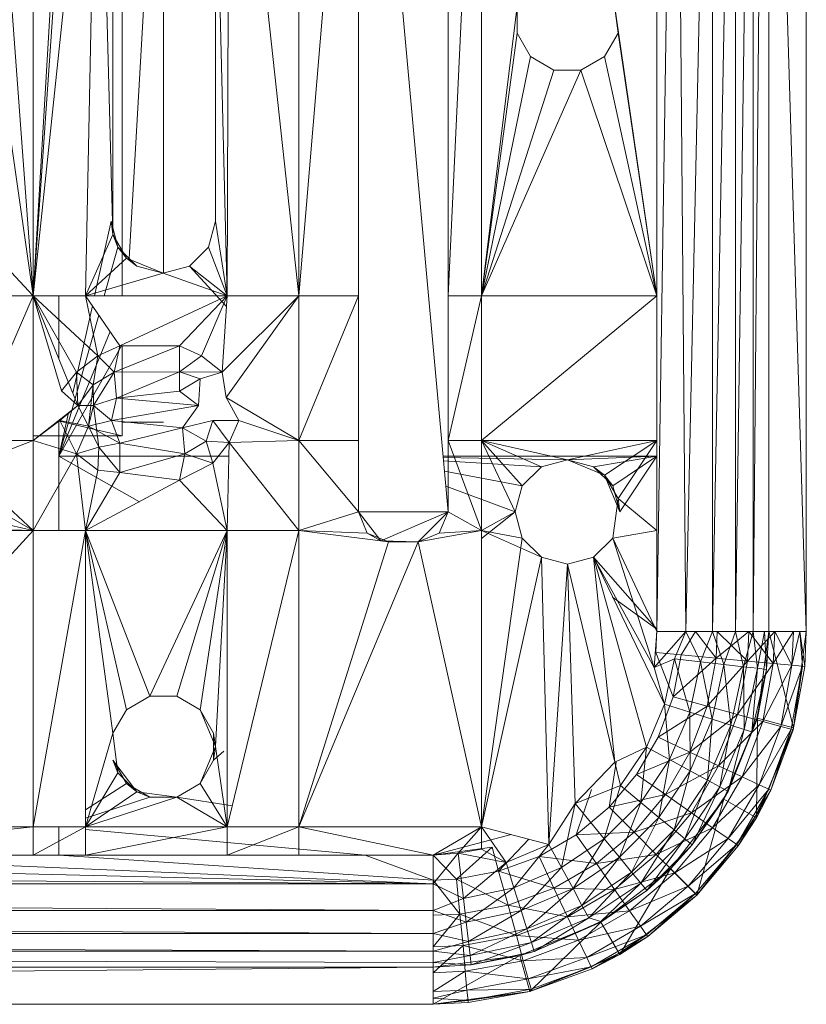
# Model space of a CAD drawing. Units: inches. Extents: x -1034 to 5686, y -2210 to 2542.
# Drawn here: x 1255 to 1313, y 174 to 246 of the extents above; entities that cross this region are included whole.
import ezdxf

# ---------------------------------------------------------------- set-up
doc = ezdxf.new("R2010")
doc.units = ezdxf.units.IN
doc.header["$MEASUREMENT"] = 0

msp = doc.modelspace()

# ---------------------------------------------------------------- linework, layer by layer
at = {"lineweight": 9}
for p, q in [((1301.977, 201.298), (1303.349, 290.859)), ((1304.093, 201.298), (1303.349, 290.859)), ((1304.093, 201.298), (1306.046, 290.859)), ((1306.046, 201.298), (1307.721, 290.859)), ((1306.046, 201.298), (1306.046, 290.859)), ((1307.721, 201.298), (1309.023, 290.859)), ((1307.721, 201.298), (1307.721, 290.859)), ((1309.023, 201.298), (1309.837, 290.859)), ((1309.023, 201.298), (1309.023, 290.859)), ((1310.162, 201.298), (1310.162, 290.859)), ((1310.162, 201.298), (1310.162, 290.859)), ((1310.162, 290.859), (1312.906, 201.298)), ((1312.906, 201.298), (1312.906, 290.859)), ((1312.906, 290.859), (1312.906, 201.298)), ((1280.141, 210.036), (1280.141, 282.121)), ((1286.699, 210.036), (1280.141, 282.121)), ((1286.699, 282.121), (1286.699, 210.036)), ((1256.328, 278.025), (1256.328, 225.872)), ((1280.141, 278.025), (1275.769, 225.872)), ((1275.769, 278.025), (1275.769, 225.872)), ((1286.699, 225.872), (1289.14, 278.025)), ((1289.14, 278.025), (1289.14, 225.872)), ((1301.977, 201.298), (1301.977, 278.025)), ((1301.977, 278.025), (1301.977, 225.872)), ((1262.84, 225.872), (1262.84, 275.983)), ((1259.212, 273.738), (1256.328, 225.872)), ((1270.676, 272.718), (1270.537, 225.872)), ((1270.676, 272.718), (1275.769, 225.872)), ((1259.514, 271.877), (1256.328, 225.872)), ((1261.072, 270.68), (1256.328, 225.872)), ((1261.072, 270.68), (1260.165, 225.872)), ((1261.072, 270.68), (1262.165, 230.344)), ((1265.44, 264.646), (1263.357, 228.6)), ((1265.863, 227.511), (1265.863, 264.646)), ((1262.165, 261.813), (1262.165, 230.344)), ((1269.676, 231.333), (1269.676, 260.823)), ((1270.537, 225.872), (1269.676, 260.823)), ((1256.328, 225.872), (1254.375, 252.631)), ((1299.14, 245.089), (1298.744, 247.99)), ((1298.744, 247.99), (1299.14, 245.089)), ((1301.977, 225.872), (1298.744, 247.99)), ((1289.14, 225.872), (1291.745, 247.068)), ((1291.745, 247.068), (1291.745, 245.089)), ((1289.14, 225.872), (1291.745, 245.089)), ((1291.745, 245.089), (1292.722, 243.375)), ((1299.14, 245.089), (1298.14, 243.375)), ((1301.977, 225.872), (1299.14, 245.089)), ((1289.14, 225.872), (1292.722, 243.375)), ((1294.442, 242.386), (1292.722, 243.375)), ((1298.14, 243.375), (1296.419, 242.386)), ((1301.977, 225.872), (1298.14, 243.375)), ((1289.14, 225.872), (1296.419, 242.386)), ((1289.14, 225.872), (1294.442, 242.386)), ((1289.14, 225.872), (1296.419, 242.386)), ((1289.14, 225.872), (1294.442, 242.386)), ((1296.419, 242.386), (1294.442, 242.386)), ((1296.419, 242.386), (1294.442, 242.386)), ((1301.977, 225.872), (1296.419, 242.386)), ((1256.328, 225.872), (1254.375, 239.525)), ((1251.747, 230.788), (1256.328, 225.872)), ((1262.049, 231.333), (1260.831, 225.872)), ((1262.165, 230.344), (1262.049, 231.333)), ((1262.049, 231.333), (1262.537, 229.422)), ((1269.676, 231.333), (1269.165, 229.422)), ((1269.676, 231.333), (1269.165, 229.422)), ((1269.676, 231.333), (1269.165, 229.422)), ((1270.537, 225.872), (1269.676, 231.333)), ((1260.165, 225.872), (1262.165, 230.344)), ((1263.165, 228.631), (1262.165, 230.344)), ((1262.165, 230.344), (1262.537, 229.422)), ((1262.537, 229.422), (1261.533, 225.872)), ((1263.165, 228.631), (1262.537, 229.422)), ((1262.537, 229.422), (1263.933, 228.022)), ((1269.165, 229.422), (1267.77, 228.022)), ((1267.77, 228.022), (1269.165, 229.422)), ((1269.165, 229.422), (1267.77, 228.022)), ((1270.537, 225.872), (1269.165, 229.422)), ((1260.165, 225.872), (1263.165, 228.631)), ((1263.165, 228.631), (1265.839, 227.511)), ((1263.165, 228.631), (1263.933, 228.022)), ((1265.839, 227.511), (1263.933, 228.022)), ((1263.933, 228.022), (1265.839, 227.511)), ((1267.77, 228.022), (1265.839, 227.511)), ((1265.839, 227.511), (1267.77, 228.022)), ((1267.77, 228.022), (1265.839, 227.511)), ((1270.537, 225.872), (1267.77, 228.022)), ((1267.77, 228.022), (1270.485, 225.089)), ((1260.165, 225.872), (1265.839, 227.511)), ((1270.537, 225.872), (1265.839, 227.511)), ((1251.747, 215.27), (1256.328, 225.872)), ((1251.747, 225.872), (1256.328, 225.872)), ((1259.607, 217.833), (1256.328, 225.872)), ((1258.421, 218.902), (1256.328, 225.872)), ((1259.514, 220.279), (1256.328, 225.872)), ((1261.072, 221.476), (1256.328, 225.872)), ((1256.328, 225.872), (1260.165, 225.872)), ((1256.328, 225.872), (1256.328, 215.27)), ((1258.212, 225.872), (1258.212, 221.254)), ((1262.677, 222.201), (1260.165, 225.872)), ((1261.072, 221.476), (1260.165, 225.872)), ((1270.537, 225.872), (1260.165, 225.872)), ((1262.677, 222.201), (1270.537, 225.872)), ((1267.049, 222.201), (1270.537, 225.872)), ((1268.653, 221.476), (1270.537, 225.872)), ((1270.165, 220.279), (1270.537, 225.872)), ((1270.165, 220.279), (1275.769, 225.872)), ((1270.467, 218.419), (1275.769, 225.872)), ((1270.537, 225.872), (1275.769, 225.872)), ((1280.141, 225.872), (1275.769, 215.27)), ((1280.141, 225.872), (1275.769, 225.872)), ((1275.769, 215.27), (1275.769, 225.872)), ((1286.699, 215.27), (1289.14, 225.872)), ((1286.699, 225.872), (1289.14, 225.872)), ((1301.977, 225.872), (1289.14, 215.27)), ((1301.977, 225.872), (1289.14, 225.872)), ((1289.14, 215.27), (1289.14, 225.872)), ((1301.977, 225.872), (1301.977, 215.27)), ((1260.667, 225.138), (1259.239, 218.735)), ((1261.133, 224.458), (1258.212, 214.131)), ((1261.964, 223.243), (1258.212, 214.131)), ((1262.812, 222.201), (1258.212, 214.131)), ((1262.677, 222.201), (1261.072, 221.476)), ((1262.258, 220.274), (1267.049, 222.201)), ((1262.258, 220.274), (1262.677, 222.201)), ((1262.677, 222.201), (1267.049, 222.201)), ((1262.84, 215.618), (1262.84, 222.201)), ((1267.049, 220.309), (1267.049, 222.201)), ((1267.049, 222.201), (1268.653, 221.476)), ((1259.514, 220.279), (1261.072, 221.476)), ((1260.723, 219.354), (1261.072, 221.476)), ((1262.258, 220.274), (1261.072, 221.476)), ((1267.049, 220.309), (1268.653, 221.476)), ((1268.653, 221.476), (1270.165, 220.279)), ((1258.421, 218.902), (1259.514, 220.279)), ((1260.723, 219.354), (1259.514, 220.279)), ((1259.607, 217.833), (1259.514, 220.279)), ((1260.723, 219.354), (1262.258, 220.274)), ((1260.747, 217.833), (1262.258, 220.274)), ((1262.258, 220.274), (1267.049, 220.309)), ((1262.444, 218.375), (1262.258, 220.274)), ((1262.444, 218.375), (1267.049, 220.309)), ((1267.049, 218.872), (1267.049, 220.309)), ((1267.049, 220.309), (1268.56, 219.786)), ((1267.049, 220.309), (1270.165, 220.279)), ((1268.56, 219.786), (1270.165, 220.279)), ((1270.467, 218.419), (1270.165, 220.279)), ((1260.723, 219.354), (1259.607, 217.833)), ((1260.375, 216.317), (1260.723, 219.354)), ((1260.747, 217.833), (1260.723, 219.354)), ((1267.049, 218.872), (1268.56, 219.786)), ((1268.444, 217.833), (1268.56, 219.786)), ((1259.607, 217.833), (1258.421, 218.902)), ((1262.444, 218.375), (1267.049, 218.872)), ((1268.444, 217.833), (1267.049, 218.872)), ((1271.397, 216.74), (1270.467, 218.419)), ((1270.467, 218.419), (1275.769, 215.27)), ((1259.607, 217.833), (1256.328, 215.27)), ((1259.607, 217.833), (1258.282, 216.74)), ((1260.747, 217.833), (1259.607, 217.833)), ((1260.375, 216.317), (1259.607, 217.833)), ((1260.747, 217.833), (1260.375, 216.317)), ((1260.747, 217.833), (1260.375, 216.317)), ((1260.747, 217.833), (1262.444, 218.375)), ((1262.072, 216.74), (1260.747, 217.833)), ((1260.747, 217.833), (1261.142, 214.786)), ((1262.072, 216.74), (1262.444, 218.375)), ((1262.072, 216.74), (1268.444, 217.833)), ((1268.444, 217.833), (1262.444, 218.375)), ((1268.444, 217.833), (1267.258, 216.196)), ((1258.917, 217.293), (1258.212, 214.131)), ((1262.84, 217.509), (1262.84, 216.624)), ((1258.282, 216.74), (1256.328, 215.27)), ((1262.84, 215.618), (1258.157, 216.699)), ((1258.212, 216.742), (1258.212, 214.131)), ((1260.375, 216.317), (1258.282, 216.74)), ((1258.282, 216.74), (1259.514, 214.292)), ((1260.375, 216.317), (1259.514, 214.292)), ((1262.072, 216.74), (1260.375, 216.317)), ((1261.142, 214.786), (1260.375, 216.317)), ((1261.142, 214.786), (1260.375, 216.317)), ((1262.677, 215.068), (1260.375, 216.317)), ((1262.072, 216.74), (1267.258, 216.196)), ((1262.072, 216.74), (1262.677, 215.068)), ((1265.863, 216.624), (1262.84, 216.624)), ((1269.49, 216.74), (1267.258, 216.196)), ((1269.49, 216.74), (1269.002, 215.217)), ((1269.49, 216.74), (1271.397, 216.74)), ((1269.49, 216.74), (1270.676, 215.134)), ((1271.397, 216.74), (1270.676, 215.134)), ((1271.397, 216.74), (1275.769, 215.27)), ((1256.328, 215.618), (1262.84, 215.618)), ((1267.258, 216.196), (1262.677, 215.068)), ((1267.258, 216.196), (1269.002, 215.217)), ((1267.258, 216.196), (1267.444, 214.298)), ((1251.352, 213.312), (1256.328, 215.27)), ((1251.747, 215.27), (1256.328, 215.27)), ((1259.514, 214.292), (1256.328, 215.27)), ((1256.328, 215.27), (1256.328, 208.67)), ((1261.142, 214.786), (1262.677, 215.068)), ((1262.677, 215.068), (1267.444, 214.298)), ((1262.677, 215.068), (1262.677, 212.933)), ((1269.002, 215.217), (1267.444, 214.298)), ((1269.002, 215.217), (1269.49, 213.599)), ((1269.002, 215.217), (1270.676, 215.134)), ((1270.676, 215.134), (1269.49, 213.599)), ((1270.676, 215.134), (1270.537, 208.67)), ((1270.676, 215.134), (1275.769, 215.27)), ((1270.676, 215.134), (1275.769, 208.67)), ((1280.141, 210.036), (1275.769, 215.27)), ((1280.141, 215.27), (1275.769, 215.27)), ((1275.769, 208.67), (1275.769, 215.27)), ((1286.699, 215.27), (1289.14, 208.67)), ((1286.699, 215.27), (1289.14, 215.27)), ((1301.977, 215.27), (1289.14, 215.27)), ((1289.14, 208.67), (1289.14, 215.27)), ((1291.605, 210.036), (1289.14, 215.27)), ((1289.14, 215.27), (1292.117, 211.946)), ((1289.14, 215.27), (1293.535, 213.346)), ((1289.14, 215.27), (1295.442, 213.858)), ((1301.977, 215.27), (1295.442, 213.858)), ((1301.977, 215.27), (1298.14, 212.739)), ((1301.977, 215.27), (1299.14, 211.025)), ((1301.977, 215.27), (1301.977, 208.67)), ((1259.514, 214.292), (1256.328, 208.67)), ((1264.113, 210.792), (1258.212, 214.131)), ((1258.212, 214.131), (1270.655, 214.131)), ((1258.212, 214.131), (1258.212, 208.67)), ((1261.142, 214.786), (1259.514, 214.292)), ((1261.072, 213.096), (1259.514, 214.292)), ((1259.514, 214.292), (1260.165, 208.67)), ((1261.142, 214.786), (1261.072, 213.096)), ((1261.142, 214.786), (1262.677, 212.933)), ((1267.444, 214.298), (1262.677, 212.933)), ((1267.444, 214.298), (1267.049, 212.371)), ((1267.444, 214.298), (1269.49, 213.599)), ((1301.977, 214.131), (1286.326, 214.131)), ((1301.977, 214.131), (1295.442, 213.858)), ((1301.977, 214.131), (1297.326, 213.346)), ((1301.977, 214.131), (1298.744, 211.946)), ((1301.977, 214.131), (1299.256, 210.036)), ((1267.049, 212.371), (1269.49, 213.599)), ((1269.49, 213.599), (1270.537, 208.67)), ((1295.442, 213.858), (1286.336, 214.026)), ((1293.535, 213.346), (1286.358, 213.782)), ((1293.535, 213.346), (1295.442, 213.858)), ((1295.442, 213.858), (1293.535, 213.346)), ((1293.535, 213.346), (1295.442, 213.858)), ((1298.14, 212.739), (1295.442, 213.858)), ((1295.442, 213.858), (1297.326, 213.346)), ((1297.326, 213.346), (1295.442, 213.858)), ((1251.352, 213.312), (1256.328, 208.67)), ((1261.072, 213.096), (1260.165, 208.67)), ((1262.677, 212.933), (1260.165, 208.67)), ((1262.677, 212.933), (1261.072, 213.096)), ((1262.677, 212.933), (1267.049, 212.371)), ((1292.117, 211.946), (1286.426, 213.028)), ((1292.117, 211.946), (1293.535, 213.346)), ((1293.535, 213.346), (1292.117, 211.946)), ((1292.117, 211.946), (1293.535, 213.346)), ((1298.14, 212.739), (1297.326, 213.346)), ((1298.744, 211.946), (1297.326, 213.346)), ((1298.14, 212.739), (1299.256, 210.036)), ((1298.14, 212.739), (1298.744, 211.946)), ((1298.14, 212.739), (1299.14, 211.025)), ((1267.049, 212.371), (1260.165, 208.67)), ((1267.049, 212.371), (1270.537, 208.67)), ((1291.605, 210.036), (1292.117, 211.946)), ((1292.117, 211.946), (1291.605, 210.036)), ((1291.605, 210.036), (1292.117, 211.946)), ((1299.256, 210.036), (1298.744, 211.946)), ((1251.026, 211.706), (1256.328, 208.67)), ((1291.605, 210.036), (1286.526, 211.931)), ((1298.744, 208.124), (1299.14, 211.025)), ((1299.14, 211.025), (1298.744, 208.124)), ((1299.14, 211.025), (1299.256, 210.036)), ((1301.977, 208.67), (1299.14, 211.025)), ((1249.817, 210.171), (1256.328, 208.67)), ((1280.141, 210.036), (1275.769, 208.67)), ((1281.769, 207.926), (1280.141, 210.036)), ((1281.769, 207.926), (1280.141, 210.036)), ((1280.141, 210.036), (1286.699, 210.036)), ((1280.141, 210.036), (1280.769, 208.491)), ((1281.769, 207.926), (1286.699, 210.036)), ((1286.699, 210.036), (1284.513, 207.851)), ((1286.699, 210.036), (1286.047, 208.491)), ((1286.699, 210.036), (1286.047, 208.491)), ((1286.047, 208.491), (1286.699, 210.036)), ((1286.699, 210.036), (1289.14, 208.67)), ((1289.14, 208.67), (1291.605, 210.036)), ((1291.605, 210.036), (1289.14, 208.107)), ((1291.605, 210.036), (1292.117, 208.124)), ((1236.446, 186.976), (1256.328, 208.67)), ((1236.446, 208.67), (1256.328, 208.67)), ((1247.375, 208.943), (1256.328, 208.67)), ((1256.328, 208.67), (1260.165, 208.67)), ((1256.328, 208.67), (1256.328, 186.976)), ((1260.165, 208.67), (1256.328, 186.976)), ((1270.537, 208.67), (1260.165, 208.67)), ((1260.165, 208.67), (1262.165, 193.85)), ((1260.165, 208.67), (1260.165, 186.976)), ((1260.165, 208.67), (1263.165, 195.564)), ((1260.165, 208.67), (1264.863, 196.553)), ((1270.537, 208.67), (1264.863, 196.553)), ((1270.537, 208.67), (1266.839, 196.553)), ((1270.537, 208.67), (1268.56, 195.564)), ((1270.537, 208.67), (1269.676, 192.861)), ((1275.769, 208.67), (1270.537, 208.67)), ((1275.769, 208.67), (1270.537, 186.976)), ((1270.537, 208.67), (1270.537, 186.976)), ((1282.327, 207.851), (1275.769, 208.67)), ((1280.769, 208.491), (1275.769, 208.67)), ((1275.769, 208.67), (1275.769, 186.976)), ((1281.769, 207.926), (1280.769, 208.491)), ((1282.327, 207.851), (1280.769, 208.491)), ((1284.513, 207.851), (1289.14, 208.67)), ((1286.047, 208.491), (1284.513, 207.851)), ((1284.513, 207.851), (1286.047, 208.491)), ((1284.513, 207.851), (1286.047, 208.491)), ((1286.047, 208.491), (1289.14, 208.67)), ((1289.14, 208.67), (1293.535, 206.725)), ((1289.14, 208.67), (1292.117, 208.124)), ((1289.14, 208.67), (1289.14, 186.976)), ((1289.14, 208.67), (1292.117, 208.124)), ((1301.977, 208.67), (1298.744, 208.124)), ((1301.977, 201.298), (1301.977, 208.67)), ((1284.513, 207.851), (1275.769, 186.976)), ((1282.327, 207.851), (1275.769, 186.976)), ((1281.769, 207.926), (1284.513, 207.851)), ((1281.769, 207.926), (1284.513, 207.851)), ((1281.769, 207.926), (1282.327, 207.851)), ((1284.513, 207.851), (1282.327, 207.851)), ((1284.513, 207.851), (1289.14, 186.976)), ((1289.14, 186.976), (1292.117, 208.124)), ((1293.535, 206.725), (1292.117, 208.124)), ((1293.535, 206.725), (1292.117, 208.124)), ((1298.744, 208.124), (1297.326, 206.725)), ((1297.326, 206.725), (1298.744, 208.124)), ((1298.744, 208.124), (1297.326, 206.725)), ((1301.767, 198.641), (1298.744, 208.124)), ((1301.977, 201.298), (1298.744, 208.124)), ((1289.14, 186.976), (1293.535, 206.725)), ((1293.535, 206.725), (1295.442, 206.213)), ((1294.07, 185.694), (1293.535, 206.725)), ((1294.07, 185.694), (1295.442, 206.213)), ((1297.326, 206.725), (1295.442, 206.213)), ((1296, 188.684), (1295.442, 206.213)), ((1298.907, 191.73), (1295.442, 206.213)), ((1302.535, 195.959), (1297.326, 206.725)), ((1301.209, 192.826), (1297.326, 206.725)), ((1298.907, 191.73), (1297.326, 206.725)), ((1301.767, 198.641), (1297.326, 206.725)), ((1301.977, 201.448), (1297.326, 206.725)), ((1301.977, 201.448), (1298.736, 203.811)), ((1304.093, 201.298), (1301.767, 198.641)), ((1301.767, 198.641), (1301.977, 201.298)), ((1301.907, 199.756), (1301.977, 201.448)), ((1304.093, 201.298), (1301.977, 201.298)), ((1304.093, 201.298), (1303.256, 199.288)), ((1304.791, 201.298), (1303.744, 199.584)), ((1306.046, 201.298), (1304.093, 201.298)), ((1305.163, 199.069), (1304.093, 201.298)), ((1304.791, 201.298), (1306.302, 199.342)), ((1306.046, 201.298), (1305.163, 199.069)), ((1307.721, 201.298), (1306.046, 201.298)), ((1306.883, 198.874), (1306.046, 201.298)), ((1306.395, 201.298), (1306.302, 199.342)), ((1306.302, 199.342), (1308.697, 201.298)), ((1306.395, 201.298), (1308.604, 199.124)), ((1307.721, 201.298), (1306.883, 198.874)), ((1309.023, 201.298), (1307.721, 201.298)), ((1308.302, 198.712), (1307.721, 201.298)), ((1309.023, 201.298), (1308.302, 198.712)), ((1308.697, 201.298), (1308.604, 199.124)), ((1308.697, 201.298), (1308.604, 199.124)), ((1308.604, 199.124), (1310.604, 201.298)), ((1308.697, 201.298), (1310.488, 198.946)), ((1309.837, 201.298), (1309.023, 201.298)), ((1309.325, 198.595), (1309.023, 201.298)), ((1309.837, 201.298), (1309.325, 198.595)), ((1309.348, 194.937), (1310.162, 201.298)), ((1310, 198.516), (1309.837, 201.298)), ((1310.162, 201.298), (1309.837, 201.298)), ((1310, 198.516), (1310.162, 201.298)), ((1310, 198.516), (1310.162, 201.298)), ((1310.162, 201.298), (1311.976, 194.231)), ((1310.162, 201.298), (1312.906, 201.298)), ((1310.604, 201.298), (1310.488, 198.946)), ((1310.604, 201.298), (1310.488, 198.946)), ((1310.488, 198.946), (1311.976, 201.298)), ((1310.604, 201.298), (1311.86, 198.816)), ((1311.976, 201.298), (1311.86, 198.816)), ((1311.976, 201.298), (1311.86, 198.816)), ((1311.86, 198.816), (1312.441, 201.298)), ((1311.976, 194.231), (1312.906, 201.298)), ((1312.79, 198.728), (1312.441, 201.298)), ((1312.441, 201.298), (1312.627, 198.743)), ((1312.906, 201.298), (1312.79, 198.728)), ((1312.906, 201.298), (1312.79, 198.728)), ((1301.907, 199.756), (1303.744, 199.584)), ((1301.907, 199.756), (1303.163, 196.492)), ((1303.256, 199.288), (1301.767, 198.641)), ((1303.256, 199.288), (1302.535, 195.959)), ((1303.744, 199.584), (1303.163, 196.492)), ((1306.302, 199.342), (1303.163, 196.492)), ((1305.163, 199.069), (1303.256, 199.288)), ((1303.256, 199.288), (1304.395, 195.378)), ((1306.302, 199.342), (1303.744, 199.584)), ((1305.163, 199.069), (1304.395, 195.378)), ((1306.883, 198.874), (1305.163, 199.069)), ((1305.163, 199.069), (1306.023, 194.857)), ((1306.302, 199.342), (1305.651, 195.813)), ((1308.604, 199.124), (1305.651, 195.813)), ((1306.302, 199.342), (1308.604, 199.124)), ((1308.604, 199.124), (1307.883, 195.203)), ((1308.604, 199.124), (1310.488, 198.946)), ((1302.535, 195.959), (1301.767, 198.641)), ((1306.883, 198.874), (1306.023, 194.857)), ((1308.302, 198.712), (1306.883, 198.874)), ((1306.883, 198.874), (1307.395, 194.429)), ((1308.302, 198.712), (1307.395, 194.429)), ((1310.488, 198.946), (1307.883, 195.203)), ((1309.325, 198.595), (1308.302, 198.712)), ((1308.302, 198.712), (1308.372, 194.118)), ((1309.325, 198.595), (1308.372, 194.118)), ((1309.325, 198.595), (1308.93, 193.943)), ((1310, 198.516), (1308.93, 193.943)), ((1309.279, 194.954), (1310, 198.516)), ((1310, 198.516), (1309.325, 198.595)), ((1309.348, 194.937), (1310, 198.516)), ((1310.488, 198.946), (1309.72, 194.702)), ((1311.86, 198.816), (1309.72, 194.702)), ((1310.488, 198.946), (1311.86, 198.816)), ((1311.86, 198.816), (1311.046, 194.338)), ((1312.627, 198.743), (1311.046, 194.338)), ((1312.627, 198.743), (1311.79, 194.134)), ((1311.86, 198.816), (1312.627, 198.743)), ((1311.953, 194.093), (1312.627, 198.743)), ((1311.953, 194.093), (1312.79, 198.728)), ((1311.976, 194.231), (1312.79, 198.728)), ((1312.79, 198.728), (1312.627, 198.743)), ((1263.165, 195.564), (1264.863, 196.553)), ((1264.863, 196.553), (1266.839, 196.553)), ((1266.839, 196.553), (1268.56, 195.564)), ((1303.163, 196.492), (1302.07, 193.543)), ((1303.163, 196.492), (1305.651, 195.813)), ((1262.165, 193.85), (1263.165, 195.564)), ((1263.165, 195.564), (1262.165, 193.85)), ((1262.165, 193.85), (1263.165, 195.564)), ((1269.676, 192.861), (1268.56, 195.564)), ((1268.56, 195.564), (1269.537, 193.85)), ((1269.537, 193.85), (1268.56, 195.564)), ((1302.535, 195.959), (1301.209, 192.826)), ((1302.07, 193.543), (1305.651, 195.813)), ((1302.535, 195.959), (1304.395, 195.378)), ((1302.535, 195.959), (1302.907, 191.905)), ((1304.395, 195.378), (1302.907, 191.905)), ((1305.651, 195.813), (1304.395, 192.447)), ((1304.395, 195.378), (1306.023, 194.857)), ((1304.395, 195.378), (1304.418, 191.078)), ((1307.883, 195.203), (1305.651, 195.813)), ((1307.883, 195.203), (1304.395, 192.447)), ((1306.023, 194.857), (1304.418, 191.078)), ((1306.023, 194.857), (1305.674, 190.398)), ((1306.023, 194.857), (1307.395, 194.429)), ((1307.883, 195.203), (1306.488, 191.464)), ((1309.72, 194.702), (1306.488, 191.464)), ((1309.348, 194.937), (1306.883, 189.011)), ((1309.279, 194.954), (1307.186, 189.572)), ((1309.348, 194.937), (1307.186, 189.572)), ((1309.72, 194.702), (1307.883, 195.203)), ((1309.72, 194.702), (1308.209, 190.655)), ((1309.279, 194.954), (1308.93, 193.943)), ((1309.348, 194.937), (1309.255, 187.646)), ((1309.279, 194.954), (1309.348, 194.937)), ((1309.348, 194.937), (1311.976, 194.231)), ((1311.046, 194.338), (1309.72, 194.702)), ((1307.395, 194.429), (1305.674, 190.398)), ((1307.395, 194.429), (1306.581, 189.904)), ((1308.372, 194.118), (1306.581, 189.904)), ((1307.186, 189.572), (1308.372, 194.118)), ((1307.186, 189.572), (1308.93, 193.943)), ((1307.395, 194.429), (1308.372, 194.118)), ((1311.046, 194.338), (1308.209, 190.655)), ((1308.93, 193.943), (1308.372, 194.118)), ((1309.255, 187.646), (1311.976, 194.231)), ((1309.255, 187.646), (1311.953, 194.093)), ((1311.046, 194.338), (1309.465, 190.067)), ((1311.79, 194.134), (1309.465, 190.067)), ((1310.162, 189.738), (1311.79, 194.134)), ((1310.302, 189.672), (1311.79, 194.134)), ((1310.302, 189.672), (1311.953, 194.093)), ((1311.79, 194.134), (1311.046, 194.338)), ((1311.953, 194.093), (1311.79, 194.134)), ((1311.976, 194.231), (1311.953, 194.093)), ((1262.165, 193.85), (1260.165, 186.976)), ((1262.165, 193.85), (1262.537, 190.949)), ((1262.537, 190.949), (1262.165, 193.85)), ((1269.676, 192.861), (1269.537, 193.85)), ((1269.537, 191.871), (1269.537, 193.85)), ((1302.07, 193.543), (1300.488, 190.826)), ((1302.07, 193.543), (1304.395, 192.447)), ((1268.56, 190.158), (1269.676, 192.861)), ((1269.676, 192.861), (1269.537, 191.871)), ((1269.537, 191.871), (1270.291, 192.522)), ((1270.537, 186.976), (1269.676, 192.861)), ((1301.209, 192.826), (1298.907, 191.73)), ((1299.302, 190.004), (1301.209, 192.826)), ((1301.209, 192.826), (1300.791, 188.776)), ((1301.209, 192.826), (1302.907, 191.905)), ((1263.933, 189.55), (1262.165, 191.871)), ((1262.537, 190.949), (1262.165, 191.871)), ((1262.165, 191.871), (1263.165, 190.158)), ((1268.56, 190.158), (1269.537, 191.871)), ((1269.537, 191.871), (1268.56, 190.158)), ((1300.488, 190.826), (1304.395, 192.447)), ((1302.907, 191.905), (1300.791, 188.776)), ((1302.907, 191.905), (1302.116, 187.674)), ((1304.395, 192.447), (1302.605, 189.345)), ((1302.907, 191.905), (1304.418, 191.078)), ((1306.488, 191.464), (1304.395, 192.447)), ((1296, 188.684), (1298.907, 191.73)), ((1299.001, 191.73), (1298.489, 188.42)), ((1299.302, 190.004), (1298.907, 191.73)), ((1304.418, 191.078), (1302.116, 187.674)), ((1306.488, 191.464), (1302.605, 189.345)), ((1304.418, 191.078), (1303.232, 186.767)), ((1304.418, 191.078), (1305.674, 190.398)), ((1306.488, 191.464), (1304.511, 188.017)), ((1308.209, 190.655), (1306.488, 191.464)), ((1260.165, 186.976), (1262.537, 190.949)), ((1263.933, 189.55), (1262.537, 190.949)), ((1300.488, 190.826), (1298.489, 188.42)), ((1300.488, 190.826), (1302.605, 189.345)), ((1305.674, 190.398), (1303.232, 186.767)), ((1305.674, 190.398), (1304.023, 186.109)), ((1308.209, 190.655), (1304.511, 188.017)), ((1305.674, 190.398), (1306.581, 189.904)), ((1308.209, 190.655), (1306.046, 186.924)), ((1309.465, 190.067), (1308.209, 190.655)), ((1263.165, 190.158), (1260.165, 188.231)), ((1263.933, 189.55), (1263.165, 190.158)), ((1263.165, 190.158), (1264.863, 189.169)), ((1268.56, 190.158), (1266.839, 189.169)), ((1270.537, 186.976), (1268.56, 190.158)), ((1296, 188.684), (1299.302, 190.004)), ((1297.186, 189.714), (1296.07, 186.397)), ((1299.302, 190.004), (1298.117, 186.107)), ((1299.302, 190.004), (1300.791, 188.776)), ((1306.581, 189.904), (1304.023, 186.109)), ((1304.558, 185.667), (1306.581, 189.904)), ((1309.465, 190.067), (1306.046, 186.924)), ((1307.186, 189.572), (1306.581, 189.904)), ((1309.465, 190.067), (1307.186, 186.13)), ((1310.162, 189.738), (1307.186, 186.13)), ((1307.814, 185.686), (1310.162, 189.738)), ((1309.139, 187.697), (1310.162, 189.738)), ((1309.139, 187.697), (1310.302, 189.672)), ((1309.255, 187.646), (1310.302, 189.672)), ((1310.162, 189.738), (1309.465, 190.067)), ((1310.302, 189.672), (1310.162, 189.738)), ((1263.933, 189.55), (1260.165, 186.976)), ((1260.165, 186.976), (1266.839, 189.169)), ((1264.863, 189.169), (1260.165, 187.62)), ((1263.933, 189.55), (1266.839, 189.169)), ((1263.933, 189.55), (1264.863, 189.169)), ((1266.839, 189.169), (1264.863, 189.169)), ((1270.537, 186.976), (1266.839, 189.169)), ((1266.839, 189.169), (1270.91, 188.522)), ((1298.489, 188.42), (1302.605, 189.345)), ((1302.605, 189.345), (1300.302, 186.599)), ((1304.511, 188.017), (1302.605, 189.345)), ((1306.883, 189.011), (1302.977, 183.921)), ((1307.186, 189.572), (1304.558, 185.667)), ((1306.883, 189.011), (1304.558, 185.667)), ((1306.883, 189.011), (1304.907, 181.99)), ((1307.186, 189.572), (1306.883, 189.011)), ((1306.883, 189.011), (1309.255, 187.646)), ((1294.07, 185.694), (1296, 188.684)), ((1296, 188.684), (1295, 183.997)), ((1296, 188.684), (1298.117, 186.107)), ((1298.489, 188.42), (1296.07, 186.397)), ((1300.791, 188.776), (1298.117, 186.107)), ((1298.489, 188.42), (1300.302, 186.599)), ((1300.791, 188.776), (1299.233, 184.771)), ((1300.791, 188.776), (1302.116, 187.674)), ((1302.116, 187.674), (1299.233, 184.771)), ((1302.116, 187.674), (1300.116, 183.671)), ((1304.511, 188.017), (1300.302, 186.599)), ((1304.511, 188.017), (1301.93, 184.966)), ((1302.116, 187.674), (1303.232, 186.767)), ((1306.046, 186.924), (1304.511, 188.017)), ((1304.907, 181.99), (1309.255, 187.646)), ((1309.139, 187.697), (1307.814, 185.686)), ((1309.139, 187.697), (1307.93, 185.597)), ((1309.255, 187.646), (1307.93, 185.597)), ((1309.255, 187.646), (1309.139, 187.697)), ((1236.446, 184.915), (1256.328, 186.976)), ((1236.446, 186.976), (1256.328, 186.976)), ((1256.328, 184.915), (1260.165, 186.976)), ((1256.328, 184.915), (1256.328, 186.976)), ((1260.165, 186.976), (1256.328, 186.976)), ((1258.212, 184.915), (1258.212, 186.976)), ((1260.165, 184.915), (1270.537, 186.976)), ((1260.165, 184.915), (1260.165, 186.976)), ((1270.537, 186.976), (1260.165, 186.976)), ((1280.629, 184.915), (1260.165, 186.797)), ((1270.537, 184.915), (1275.769, 186.976)), ((1270.537, 184.915), (1270.537, 186.976)), ((1275.769, 186.976), (1270.537, 186.976)), ((1285.606, 184.915), (1275.769, 186.976)), ((1275.769, 184.915), (1275.769, 186.976)), ((1289.14, 186.976), (1275.769, 186.976)), ((1285.606, 184.915), (1289.14, 186.976)), ((1287.443, 185.065), (1289.14, 186.976)), ((1289.14, 185.359), (1289.14, 186.976)), ((1290.954, 184.365), (1289.14, 186.976)), ((1294.07, 185.694), (1289.14, 186.976)), ((1303.232, 186.767), (1300.116, 183.671)), ((1303.232, 186.767), (1300.791, 182.873)), ((1306.046, 186.924), (1301.93, 184.966)), ((1303.232, 186.767), (1304.023, 186.109)), ((1306.046, 186.924), (1303.279, 183.622)), ((1307.186, 186.13), (1306.046, 186.924)), ((1285.606, 184.915), (1291.304, 186.414)), ((1292.598, 186.077), (1290.396, 183.731)), ((1296.07, 186.397), (1293.349, 184.819)), ((1298.117, 186.107), (1295, 183.997)), ((1298.117, 186.107), (1295.838, 182.475)), ((1296.07, 186.397), (1300.302, 186.599)), ((1296.07, 186.397), (1297.558, 184.29)), ((1300.302, 186.599), (1297.558, 184.29)), ((1298.117, 186.107), (1299.233, 184.771)), ((1301.93, 184.966), (1300.302, 186.599)), ((1304.023, 186.109), (1300.791, 182.873)), ((1301.233, 182.336), (1304.023, 186.109)), ((1307.186, 186.13), (1303.279, 183.622)), ((1304.558, 185.667), (1304.023, 186.109)), ((1307.186, 186.13), (1304.256, 182.646)), ((1307.814, 185.686), (1307.186, 186.13)), ((1285.606, 184.915), (1289.931, 185.496)), ((1287.303, 183.166), (1289.931, 185.496)), ((1287.443, 185.065), (1289.14, 185.359)), ((1289.14, 185.359), (1290.954, 184.365)), ((1290.396, 183.731), (1289.931, 185.496)), ((1290.954, 184.365), (1294.07, 185.694)), ((1294.07, 185.694), (1291.512, 182.522)), ((1294.07, 185.694), (1295, 183.997)), ((1304.558, 185.667), (1301.233, 182.336)), ((1304.558, 185.667), (1302.907, 184.001)), ((1304.558, 185.667), (1302.977, 183.921)), ((1307.814, 185.686), (1304.256, 182.646)), ((1304.791, 182.099), (1307.814, 185.686)), ((1304.907, 181.99), (1307.814, 185.686)), ((1304.907, 181.99), (1307.93, 185.597)), ((1307.93, 185.597), (1304.907, 181.99)), ((1307.93, 185.597), (1307.814, 185.686)), ((990.717, 184.915), (1285.606, 182.812)), ((1200.402, 184.915), (1285.606, 182.812)), ((1256.328, 184.915), (1236.446, 184.915)), ((1236.446, 184.915), (1285.606, 182.812)), ((1260.165, 184.915), (1256.328, 184.915)), ((1285.606, 183.085), (1258.212, 184.915)), ((1258.212, 184.915), (1280.629, 184.915)), ((1270.537, 184.915), (1260.165, 184.915)), ((1275.769, 184.915), (1270.537, 184.915)), ((1285.606, 184.915), (1275.769, 184.915)), ((1285.606, 183.085), (1280.629, 184.915)), ((1280.629, 184.915), (1285.606, 184.915)), ((1285.606, 184.915), (1287.443, 185.065)), ((1285.606, 182.812), (1287.443, 185.065)), ((1285.606, 184.915), (1287.443, 185.065)), ((1285.606, 182.812), (1287.443, 185.065)), ((1285.606, 184.915), (1285.606, 182.812)), ((1285.606, 183.085), (1285.606, 184.915)), ((1285.606, 184.915), (1287.303, 183.166)), ((1287.815, 181.738), (1287.443, 185.065)), ((1287.443, 185.065), (1290.954, 184.365)), ((1293.349, 184.819), (1290.396, 183.731)), ((1293.349, 184.819), (1297.558, 184.29)), ((1293.349, 184.819), (1294.442, 182.489)), ((1299.233, 184.771), (1295.838, 182.475)), ((1299.233, 184.771), (1296.489, 181.222)), ((1301.93, 184.966), (1297.558, 184.29)), ((1301.93, 184.966), (1298.884, 182.402)), ((1299.233, 184.771), (1300.116, 183.671)), ((1303.279, 183.622), (1301.93, 184.966)), ((1287.815, 181.738), (1290.954, 184.365)), ((1290.954, 184.365), (1291.512, 182.522)), ((1295, 183.997), (1291.512, 182.522)), ((1295, 183.997), (1292.047, 180.871)), ((1297.558, 184.29), (1294.442, 182.489)), ((1295, 183.997), (1295.838, 182.475)), ((1298.884, 182.402), (1297.558, 184.29)), ((1302.977, 183.921), (1297.884, 180.016)), ((1302.977, 183.921), (1299.256, 177.651)), ((1301.233, 182.336), (1302.907, 184.001)), ((1302.977, 183.921), (1301.233, 182.336)), ((1302.977, 183.921), (1302.907, 184.001)), ((1302.977, 183.921), (1304.907, 181.99)), ((1285.606, 183.085), (1287.303, 183.166)), ((1287.303, 183.166), (1290.396, 183.731)), ((1287.559, 180.602), (1287.303, 183.166)), ((1287.303, 183.166), (1291.094, 181.247)), ((1290.396, 183.731), (1294.442, 182.489)), ((1290.396, 183.731), (1291.094, 181.247)), ((1300.116, 183.671), (1296.489, 181.222)), ((1300.116, 183.671), (1297, 180.312)), ((1303.279, 183.622), (1298.884, 182.402)), ((1303.279, 183.622), (1299.977, 180.846)), ((1300.116, 183.671), (1300.791, 182.873)), ((1304.256, 182.646), (1303.279, 183.622)), ((990.717, 182.812), (1285.606, 180.85)), ((990.717, 182.812), (1285.606, 182.812)), ((1285.606, 183.085), (1287.559, 180.602)), ((1285.606, 180.85), (1285.606, 182.812)), ((1285.606, 182.812), (1287.815, 181.738)), ((1287.815, 181.738), (1291.512, 182.522)), ((1288.024, 180.017), (1291.512, 182.522)), ((1294.442, 182.489), (1291.094, 181.247)), ((1291.512, 182.522), (1292.047, 180.871)), ((1295.838, 182.475), (1292.047, 180.871)), ((1295.838, 182.475), (1292.466, 179.511)), ((1298.884, 182.402), (1294.442, 182.489)), ((1295.442, 180.4), (1294.442, 182.489)), ((1298.884, 182.402), (1295.442, 180.4)), ((1295.838, 182.475), (1296.489, 181.222)), ((1300.791, 182.873), (1297, 180.312)), ((1297.861, 180.06), (1300.791, 182.873)), ((1299.977, 180.846), (1298.884, 182.402)), ((1304.256, 182.646), (1299.977, 180.846)), ((1304.256, 182.646), (1300.768, 179.718)), ((1301.233, 182.336), (1300.791, 182.873)), ((1304.791, 182.099), (1304.256, 182.646)), ((1285.606, 180.85), (1287.815, 181.738)), ((1287.815, 181.738), (1288.024, 180.017)), ((1297.861, 180.06), (1301.233, 182.336)), ((1297.884, 180.016), (1301.233, 182.336)), ((1299.256, 177.651), (1304.907, 181.99)), ((1304.791, 182.099), (1300.768, 179.718)), ((1301.209, 179.085), (1304.791, 182.099)), ((1301.302, 178.959), (1304.791, 182.099)), ((1304.907, 181.99), (1301.302, 178.959)), ((1301.302, 178.959), (1304.907, 181.99)), ((1304.907, 181.99), (1304.791, 182.099)), ((1287.559, 180.602), (1291.094, 181.247)), ((1295.442, 180.4), (1291.094, 181.247)), ((1291.698, 179.02), (1291.094, 181.247)), ((1296.489, 181.222), (1292.466, 179.511)), ((1296.489, 181.222), (1292.791, 178.525)), ((1296.489, 181.222), (1297, 180.312)), ((990.717, 180.85), (1285.606, 179.166)), ((990.717, 180.85), (1285.606, 180.85)), ((1285.606, 179.166), (1285.606, 180.85)), ((1285.606, 180.85), (1288.024, 180.017)), ((1285.606, 179.166), (1285.606, 180.85)), ((1285.606, 180.85), (1288.024, 180.017)), ((1285.606, 180.51), (1287.559, 180.602)), ((1285.606, 178.201), (1287.559, 180.602)), ((1287.792, 178.304), (1287.559, 180.602)), ((1287.559, 180.602), (1291.698, 179.02)), ((1288.024, 180.017), (1292.047, 180.871)), ((1288.187, 178.601), (1292.047, 180.871)), ((1295.442, 180.4), (1291.698, 179.02)), ((1292.047, 180.871), (1292.466, 179.511)), ((1297, 180.312), (1292.791, 178.525)), ((1293.001, 177.861), (1297, 180.312)), ((1299.977, 180.846), (1295.442, 180.4)), ((1296.233, 178.679), (1295.442, 180.4)), ((1299.977, 180.846), (1296.233, 178.679)), ((1297.861, 180.06), (1297, 180.312)), ((1300.768, 179.718), (1299.977, 180.846)), ((1285.606, 179.166), (1288.024, 180.017)), ((1285.606, 179.166), (1288.024, 180.017)), ((1288.024, 180.017), (1288.187, 178.601)), ((1288.187, 178.601), (1292.466, 179.511)), ((1288.303, 177.573), (1292.466, 179.511)), ((1297.884, 180.016), (1291.954, 177.56)), ((1292.466, 179.511), (1292.791, 178.525)), ((1297.884, 180.016), (1292.675, 174.923)), ((1297.861, 180.06), (1293.001, 177.861)), ((1297.884, 180.016), (1293.001, 177.861)), ((1300.768, 179.718), (1296.233, 178.679)), ((1300.768, 179.718), (1296.838, 177.431)), ((1297.861, 180.06), (1297.884, 180.016)), ((1297.884, 180.016), (1299.256, 177.651)), ((1301.209, 179.085), (1300.768, 179.718)), ((990.717, 179.166), (1285.606, 177.874)), ((990.717, 179.166), (1285.606, 179.166)), ((1285.606, 177.874), (1285.606, 179.166)), ((1285.606, 179.166), (1288.187, 178.601)), ((1285.606, 177.874), (1285.606, 179.166)), ((1285.606, 179.166), (1288.187, 178.601)), ((1287.792, 178.304), (1291.698, 179.02)), ((1296.233, 178.679), (1291.698, 179.02)), ((1292.187, 177.186), (1291.698, 179.02)), ((1301.209, 179.085), (1296.838, 177.431)), ((1297.163, 176.731), (1301.209, 179.085)), ((1299.209, 177.739), (1301.209, 179.085)), ((1299.209, 177.739), (1301.302, 178.959)), ((1299.256, 177.651), (1301.302, 178.959)), ((1301.302, 178.959), (1301.209, 179.085)), ((1285.606, 177.874), (1288.187, 178.601)), ((1285.606, 177.874), (1288.187, 178.601)), ((1285.606, 178.201), (1287.792, 178.304)), ((1285.606, 176.3), (1287.792, 178.304)), ((1287.954, 176.411), (1287.792, 178.304)), ((1287.792, 178.304), (1292.187, 177.186)), ((1288.187, 178.601), (1288.303, 177.573)), ((1288.303, 177.573), (1292.791, 178.525)), ((1288.396, 176.882), (1292.791, 178.525)), ((1296.233, 178.679), (1292.187, 177.186)), ((1293.001, 177.861), (1292.791, 178.525)), ((1296.838, 177.431), (1296.233, 178.679)), ((990.717, 177.874), (1285.606, 177.059)), ((990.717, 177.874), (1285.606, 177.874)), ((1285.606, 177.059), (1285.606, 177.874)), ((1285.606, 177.874), (1288.303, 177.573)), ((1285.606, 177.059), (1285.606, 177.874)), ((1285.606, 177.874), (1288.303, 177.573)), ((1285.606, 177.059), (1288.303, 177.573)), ((1285.606, 177.059), (1288.303, 177.573)), ((1285.606, 176.723), (1291.954, 177.56)), ((1291.954, 177.56), (1285.606, 173.993)), ((1288.396, 176.882), (1288.303, 177.573)), ((1293.001, 177.861), (1288.396, 176.882)), ((1291.954, 177.56), (1288.396, 176.882)), ((1293.001, 177.861), (1291.954, 177.56)), ((1291.954, 177.56), (1292.675, 174.923)), ((1296.838, 177.431), (1292.187, 177.186)), ((1296.838, 177.431), (1292.559, 175.856)), ((1292.675, 174.923), (1299.256, 177.651)), ((1297.163, 176.731), (1296.838, 177.431)), ((1299.209, 177.739), (1297.163, 176.731)), ((1297.233, 176.592), (1299.209, 177.739)), ((1299.256, 177.651), (1297.233, 176.592)), ((1299.256, 177.651), (1299.209, 177.739)), ((990.717, 176.723), (1285.606, 176.723)), ((1285.606, 176.723), (1209.238, 176.723)), ((1285.606, 176.723), (1219.145, 176.108)), ((1279.807, 176.723), (1285.606, 176.723)), ((1279.807, 176.723), (1285.606, 176.723)), ((1285.606, 176.723), (1285.606, 177.059)), ((1288.396, 176.882), (1285.606, 177.059)), ((1285.606, 176.723), (1288.396, 176.882)), ((1285.606, 176.723), (1288.396, 176.882)), ((1285.606, 176.723), (1285.606, 173.993)), ((1287.954, 176.411), (1292.187, 177.186)), ((1292.559, 175.856), (1292.187, 177.186)), ((1297.163, 176.731), (1292.559, 175.856)), ((1292.675, 174.935), (1297.163, 176.731)), ((1292.768, 175.109), (1297.163, 176.731)), ((1297.233, 176.592), (1297.163, 176.731)), ((1285.606, 176.3), (1287.954, 176.411)), ((1285.606, 174.921), (1287.954, 176.411)), ((1288.071, 175.037), (1287.954, 176.411)), ((1287.954, 176.411), (1292.559, 175.856)), ((1292.675, 174.923), (1297.233, 176.592)), ((1292.675, 174.935), (1297.233, 176.592)), ((1288.071, 175.037), (1292.559, 175.856)), ((1292.768, 175.109), (1292.559, 175.856)), ((1285.606, 174.921), (1288.071, 175.037)), ((1285.606, 174.44), (1288.071, 175.037)), ((1285.606, 173.993), (1292.675, 174.923)), ((1288.071, 175.037), (1292.768, 175.109)), ((1288.071, 175.037), (1288.164, 174.268)), ((1288.164, 174.268), (1292.768, 175.109)), ((1292.675, 174.935), (1288.164, 174.114)), ((1292.675, 174.935), (1288.164, 174.268)), ((1292.675, 174.923), (1288.164, 174.114)), ((1292.675, 174.935), (1292.768, 175.109)), ((1292.675, 174.923), (1292.675, 174.935)), ((990.717, 173.993), (1285.606, 173.993)), ((1219.121, 173.993), (1285.606, 173.993)), ((1285.606, 173.993), (1279.807, 173.993)), ((1285.606, 174.44), (1288.164, 174.268)), ((1285.606, 173.993), (1288.164, 174.268)), ((1285.606, 173.993), (1288.164, 174.114)), ((1288.164, 174.114), (1285.606, 173.993)), ((1288.164, 174.114), (1288.164, 174.268))]:
    msp.add_line(p, q, dxfattribs=at)

doc.saveas('drawing.dxf')
